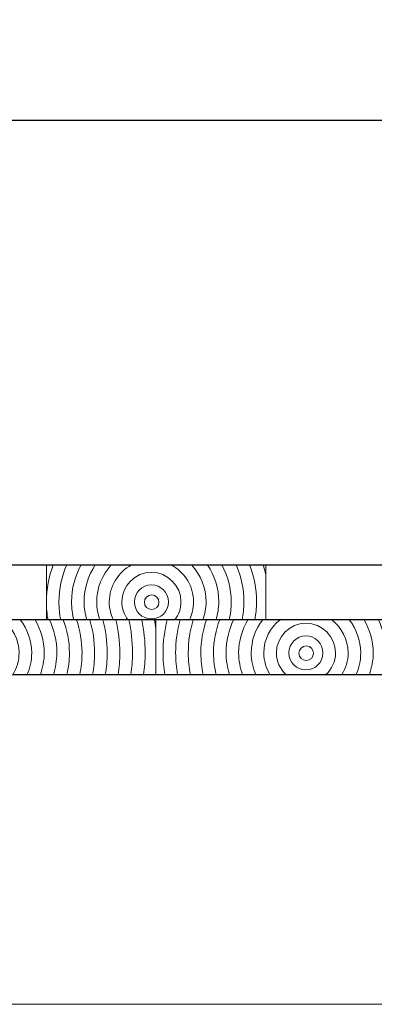
# Model space of a CAD drawing. Units: inches. Extents: x -509 to 24578, y -5951 to 3214.
# Drawn here: x 5554 to 5716, y 2766 to 3214 of the extents above; entities that cross this region are included whole.
import ezdxf

# ---------------------------------------------------------------- set-up
doc = ezdxf.new("R2010")
doc.units = ezdxf.units.IN
doc.header["$MEASUREMENT"] = 0
doc.layers.add('Namnruta', color=7, linetype='Continuous')
doc.styles.get("Standard").update_dxf_attribs({"font": 'verdana.ttf'})
doc.dimstyles.get("Standard").update_dxf_attribs({"dimtxt": 70, "dimasz": 70, "dimexe": 0.18, "dimexo": 0.0625, "dimgap": 0.09, "dimtad": 0, "dimtih": 1, "dimtoh": 1, "dimdec": 0, "dimzin": 0, "dimdsep": 46, "dimtxsty": 'Standard', "dimcen": 0.09, "dimadec": 0, "dimazin": 0, "dimtfac": 1, "dimtdec": 0, "dimtofl": 0, "dimtmove": 0, "dimatfit": 3, "dimfxl": 1, "dimtolj": 1, "dimtzin": 0, "dimarcsym": 0})

# ---------------------------------------------------------------- blocks, each defined once
blk = doc.blocks.new('*D207')
at = {"color": 0, "lineweight": -2, "transparency": 16777216}
for p, q in [((-432.9, 2966.06), (-432.9, 3168.52)), ((-362.9, 3168.34), (3026.38, 3168.34)), ((6647.1, 3168.34), (3257.81, 3168.34)), ((6717.1, 2966.06), (6717.1, 3168.52))]:
    blk.add_line(p, q, dxfattribs=at)
at = {"color": 0, "transparency": 16777216}
for points in [[(-362.9, 3180), (-362.9, 3156.67), (-432.9, 3168.34)], [(6647.1, 3180), (6647.1, 3156.67), (6717.1, 3168.34)]]:
    blk.add_solid(points, dxfattribs=at)
at = {"layer": 'Defpoints', "color": 0, "transparency": 16777216}
for p in [(6717.1, 3168.34), (-432.9, 2965.99), (6717.1, 2965.99)]:
    blk.add_point(p, dxfattribs=at)
at = {"color": 0, "transparency": 16777216, "insert": (3142.1, 3168.34), "char_height": 70, "attachment_point": 5}
blk.add_mtext('\\A1;7150', dxfattribs=at)

msp = doc.modelspace()

# ---------------------------------------------------------------- linework, layer by layer
msp.add_line((-432.9, 2965.99), (6717.1, 2965.99))
at = {"color": 7}
msp.add_line((6717.1, 2940.99), (-432.9, 2940.99), dxfattribs=at)
at = {"layer": 'Namnruta', "color": 7, "lineweight": 9}
for p, q in [((-359.89, 2915.95), (6641.34, 2915.95)), ((6641.34, 2765.92), (-359.89, 2765.92))]:
    msp.add_line(p, q, dxfattribs=at)
for points, knots in [([(5566.08, 2965.99), (5566.08, 2965.99), (5566.08, 2949.12), (5566.08, 2949.12), (5566.08, 2955.07), (5567.22, 2960.74), (5569.21, 2965.99), (5569.21, 2965.99), (5566.08, 2965.99), (5566.08, 2965.99)], [0, 0, 0, 0, 1, 1, 1, 2, 2, 2, 3, 3, 3, 3]), ([(5571.82, 2949.12), (5571.82, 2955.12), (5573.1, 2960.82), (5575.36, 2965.99), (5575.36, 2965.99), (5569.21, 2965.99), (5569.21, 2965.99), (5567.22, 2960.74), (5566.08, 2955.07), (5566.08, 2949.12), (5566.08, 2946.35), (5566.37, 2943.64), (5566.83, 2940.99), (5566.83, 2940.99), (5572.62, 2940.99), (5572.62, 2940.99), (5572.11, 2943.62), (5571.82, 2946.34), (5571.82, 2949.12)], [0, 0, 0, 0, 1, 1, 1, 2, 2, 2, 3, 3, 3, 4, 4, 4, 5, 5, 5, 6, 6, 6, 6]), ([(5577.55, 2949.12), (5577.55, 2955.24), (5579.21, 2960.93), (5581.89, 2965.99), (5581.89, 2965.99), (5575.36, 2965.99), (5575.36, 2965.99), (5573.1, 2960.82), (5571.82, 2955.12), (5571.82, 2949.12), (5571.82, 2946.34), (5572.11, 2943.62), (5572.62, 2940.99), (5572.62, 2940.99), (5578.54, 2940.99), (5578.54, 2940.99), (5577.94, 2943.61), (5577.55, 2946.32), (5577.55, 2949.12)], [0, 0, 0, 0, 1, 1, 1, 2, 2, 2, 3, 3, 3, 4, 4, 4, 5, 5, 5, 6, 6, 6, 6]), ([(5578.54, 2940.99), (5578.54, 2940.99), (5584.52, 2940.99), (5584.52, 2940.99), (5583.8, 2943.6), (5583.29, 2946.29), (5583.29, 2949.12), (5583.29, 2955.36), (5585.18, 2961.15), (5588.38, 2965.99), (5588.38, 2965.99), (5581.89, 2965.99), (5581.89, 2965.99), (5579.21, 2960.93), (5577.55, 2955.24), (5577.55, 2949.12), (5577.55, 2946.32), (5577.94, 2943.61), (5578.54, 2940.99)], [0, 0, 0, 0, 1, 1, 1, 2, 2, 2, 3, 3, 3, 4, 4, 4, 5, 5, 5, 6, 6, 6, 6]), ([(5589.02, 2949.12), (5589.02, 2955.65), (5591.6, 2961.54), (5595.7, 2965.99), (5595.7, 2965.99), (5588.38, 2965.99), (5588.38, 2965.99), (5585.18, 2961.15), (5583.29, 2955.36), (5583.29, 2949.12), (5583.29, 2946.29), (5583.8, 2943.6), (5584.52, 2940.99), (5584.52, 2940.99), (5590.5, 2940.99), (5590.5, 2940.99), (5589.61, 2943.55), (5589.02, 2946.26), (5589.02, 2949.12)], [0, 0, 0, 0, 1, 1, 1, 2, 2, 2, 3, 3, 3, 4, 4, 4, 5, 5, 5, 6, 6, 6, 6]), ([(5594.76, 2949.12), (5594.76, 2956.45), (5598.91, 2962.74), (5604.94, 2965.99), (5604.94, 2965.99), (5595.7, 2965.99), (5595.7, 2965.99), (5591.6, 2961.54), (5589.02, 2955.65), (5589.02, 2949.12), (5589.02, 2946.26), (5589.61, 2943.55), (5590.5, 2940.99), (5590.5, 2940.99), (5596.63, 2940.99), (5596.63, 2940.99), (5595.46, 2943.47), (5594.76, 2946.21), (5594.76, 2949.12)], [0, 0, 0, 0, 1, 1, 1, 2, 2, 2, 3, 3, 3, 4, 4, 4, 5, 5, 5, 6, 6, 6, 6]), ([(5594.76, 2949.12), (5594.76, 2946.21), (5595.46, 2943.47), (5596.63, 2940.99), (5596.63, 2940.99), (5603.3, 2940.99), (5603.3, 2940.99), (5601.56, 2943.26), (5600.49, 2946.06), (5600.49, 2949.13), (5600.49, 2956.57), (5606.54, 2962.62), (5613.98, 2962.62), (5621.42, 2962.62), (5627.47, 2956.57), (5627.47, 2949.13), (5627.47, 2946.06), (5626.4, 2943.26), (5624.67, 2940.99), (5624.67, 2940.99), (5631.34, 2940.99), (5631.34, 2940.99), (5632.51, 2943.47), (5633.21, 2946.21), (5633.21, 2949.12), (5633.21, 2956.45), (5629.06, 2962.74), (5623.02, 2965.99), (5623.02, 2965.99), (5604.94, 2965.99), (5604.94, 2965.99), (5598.91, 2962.74), (5594.76, 2956.45), (5594.76, 2949.12)], [0, 0, 0, 0, 1, 1, 1, 2, 2, 2, 3, 3, 3, 4, 4, 4, 5, 5, 5, 6, 6, 6, 7, 7, 7, 8, 8, 8, 9, 9, 9, 10, 10, 10, 11, 11, 11, 11]), ([(5632.27, 2965.99), (5632.27, 2965.99), (5623.02, 2965.99), (5623.02, 2965.99), (5629.06, 2962.74), (5633.21, 2956.45), (5633.21, 2949.12), (5633.21, 2946.21), (5632.51, 2943.47), (5631.34, 2940.99), (5631.34, 2940.99), (5637.48, 2940.99), (5637.48, 2940.99), (5638.37, 2943.55), (5638.95, 2946.26), (5638.95, 2949.12), (5638.95, 2955.65), (5636.38, 2961.54), (5632.27, 2965.99)], [0, 0, 0, 0, 1, 1, 1, 2, 2, 2, 3, 3, 3, 4, 4, 4, 5, 5, 5, 6, 6, 6, 6]), ([(5638.95, 2949.12), (5638.95, 2946.26), (5638.37, 2943.55), (5637.48, 2940.99), (5637.48, 2940.99), (5643.45, 2940.99), (5643.45, 2940.99), (5644.18, 2943.6), (5644.69, 2946.29), (5644.69, 2949.12), (5644.69, 2955.36), (5642.8, 2961.15), (5639.59, 2965.99), (5639.59, 2965.99), (5632.27, 2965.99), (5632.27, 2965.99), (5636.38, 2961.54), (5638.95, 2955.65), (5638.95, 2949.12)], [0, 0, 0, 0, 1, 1, 1, 2, 2, 2, 3, 3, 3, 4, 4, 4, 5, 5, 5, 6, 6, 6, 6]), ([(5644.69, 2949.12), (5644.69, 2946.29), (5644.18, 2943.6), (5643.45, 2940.99), (5643.45, 2940.99), (5649.43, 2940.99), (5649.43, 2940.99), (5650.03, 2943.61), (5650.42, 2946.32), (5650.42, 2949.12), (5650.42, 2955.24), (5648.76, 2960.93), (5646.09, 2965.99), (5646.09, 2965.99), (5639.59, 2965.99), (5639.59, 2965.99), (5642.8, 2961.15), (5644.69, 2955.36), (5644.69, 2949.12)], [0, 0, 0, 0, 1, 1, 1, 2, 2, 2, 3, 3, 3, 4, 4, 4, 5, 5, 5, 6, 6, 6, 6]), ([(5650.42, 2949.12), (5650.42, 2946.32), (5650.03, 2943.61), (5649.43, 2940.99), (5649.43, 2940.99), (5655.35, 2940.99), (5655.35, 2940.99), (5655.86, 2943.62), (5656.15, 2946.34), (5656.15, 2949.12), (5656.15, 2955.12), (5654.87, 2960.82), (5652.61, 2965.99), (5652.61, 2965.99), (5646.09, 2965.99), (5646.09, 2965.99), (5648.76, 2960.93), (5650.42, 2955.24), (5650.42, 2949.12)], [0, 0, 0, 0, 1, 1, 1, 2, 2, 2, 3, 3, 3, 4, 4, 4, 5, 5, 5, 6, 6, 6, 6]), ([(5658.76, 2965.99), (5658.76, 2965.99), (5652.61, 2965.99), (5652.61, 2965.99), (5654.87, 2960.82), (5656.15, 2955.12), (5656.15, 2949.12), (5656.15, 2946.34), (5655.86, 2943.62), (5655.35, 2940.99), (5655.35, 2940.99), (5661.14, 2940.99), (5661.14, 2940.99), (5661.6, 2943.64), (5661.89, 2946.35), (5661.89, 2949.12), (5661.89, 2955.07), (5660.75, 2960.74), (5658.76, 2965.99)], [0, 0, 0, 0, 1, 1, 1, 2, 2, 2, 3, 3, 3, 4, 4, 4, 5, 5, 5, 6, 6, 6, 6]), ([(5661.89, 2949.12), (5661.89, 2946.35), (5661.6, 2943.64), (5661.14, 2940.99), (5661.14, 2940.99), (5666.11, 2940.99), (5666.11, 2940.99), (5666.11, 2940.99), (5666.11, 2961.68), (5666.11, 2961.68), (5665.75, 2963.14), (5665.36, 2964.58), (5664.89, 2965.99), (5664.89, 2965.99), (5658.76, 2965.99), (5658.76, 2965.99), (5660.75, 2960.74), (5661.89, 2955.07), (5661.89, 2949.12)], [0, 0, 0, 0, 1, 1, 1, 2, 2, 2, 3, 3, 3, 4, 4, 4, 5, 5, 5, 6, 6, 6, 6]), ([(5666.11, 2965.99), (5666.11, 2965.99), (5664.89, 2965.99), (5664.89, 2965.99), (5665.36, 2964.58), (5665.75, 2963.14), (5666.11, 2961.68), (5666.11, 2961.68), (5666.11, 2965.99), (5666.11, 2965.99)], [0, 0, 0, 0, 1, 1, 1, 2, 2, 2, 3, 3, 3, 3]), ([(5627.47, 2949.13), (5627.47, 2956.57), (5621.42, 2962.62), (5613.98, 2962.62), (5606.54, 2962.62), (5600.49, 2956.57), (5600.49, 2949.13), (5600.49, 2946.06), (5601.56, 2943.26), (5603.3, 2940.99), (5603.3, 2940.99), (5624.67, 2940.99), (5624.67, 2940.99), (5626.4, 2943.26), (5627.47, 2946.06), (5627.47, 2949.13)], [0, 0, 0, 0, 1, 1, 1, 2, 2, 2, 3, 3, 3, 4, 4, 4, 5, 5, 5, 5]), ([(5613.98, 2941.37), (5609.7, 2941.37), (5606.23, 2944.84), (5606.23, 2949.13), (5606.23, 2953.41), (5609.7, 2956.88), (5613.98, 2956.88), (5618.26, 2956.88), (5621.74, 2953.41), (5621.74, 2949.13), (5621.74, 2944.84), (5618.26, 2941.37), (5613.98, 2941.37)], [0, 0, 0, 0, 1, 1, 1, 2, 2, 2, 3, 3, 3, 4, 4, 4, 4]), ([(5613.98, 2956.88), (5609.7, 2956.88), (5606.23, 2953.41), (5606.23, 2949.13), (5606.23, 2944.84), (5609.7, 2941.37), (5613.98, 2941.37), (5618.26, 2941.37), (5621.74, 2944.84), (5621.74, 2949.13), (5621.74, 2953.41), (5618.26, 2956.88), (5613.98, 2956.88)], [0, 0, 0, 0, 1, 1, 1, 2, 2, 2, 3, 3, 3, 4, 4, 4, 4]), ([(5614.1, 2945.67), (5612.26, 2945.67), (5610.78, 2947.16), (5610.78, 2948.99), (5610.78, 2950.83), (5612.26, 2952.31), (5614.1, 2952.31), (5615.92, 2952.31), (5617.41, 2950.83), (5617.41, 2948.99), (5617.41, 2947.16), (5615.92, 2945.67), (5614.1, 2945.67)], [0, 0, 0, 0, 1, 1, 1, 2, 2, 2, 3, 3, 3, 4, 4, 4, 4]), ([(5614.1, 2952.31), (5612.26, 2952.31), (5610.78, 2950.83), (5610.78, 2948.99), (5610.78, 2947.16), (5612.26, 2945.67), (5614.1, 2945.67), (5615.92, 2945.67), (5617.41, 2947.16), (5617.41, 2948.99), (5617.41, 2950.83), (5615.92, 2952.31), (5614.1, 2952.31)], [0, 0, 0, 0, 1, 1, 1, 2, 2, 2, 3, 3, 3, 4, 4, 4, 4]), ([(5566.08, 2940.99), (5566.08, 2940.99), (5566.83, 2940.99), (5566.83, 2940.99), (5566.37, 2943.64), (5566.08, 2946.35), (5566.08, 2949.12), (5566.08, 2949.12), (5566.08, 2940.99), (5566.08, 2940.99)], [0, 0, 0, 0, 1, 1, 1, 2, 2, 2, 3, 3, 3, 3]), ([(5553.65, 2925.93), (5553.65, 2922.3), (5552.58, 2918.94), (5550.83, 2916.04), (5550.83, 2916.04), (5557.33, 2916.04), (5557.33, 2916.04), (5558.64, 2919.08), (5559.39, 2922.42), (5559.39, 2925.93), (5559.39, 2931.64), (5557.39, 2936.84), (5554.16, 2941.05), (5554.16, 2941.05), (5546.17, 2941.05), (5546.17, 2941.05), (5550.69, 2937.53), (5553.65, 2932.09), (5553.65, 2925.93)], [0, 0, 0, 0, 1, 1, 1, 2, 2, 2, 3, 3, 3, 4, 4, 4, 5, 5, 5, 6, 6, 6, 6]), ([(5559.39, 2925.93), (5559.39, 2922.42), (5558.64, 2919.08), (5557.33, 2916.04), (5557.33, 2916.04), (5563.35, 2916.04), (5563.35, 2916.04), (5564.42, 2919.16), (5565.13, 2922.45), (5565.13, 2925.93), (5565.13, 2931.45), (5563.55, 2936.56), (5560.98, 2941.05), (5560.98, 2941.05), (5554.16, 2941.05), (5554.16, 2941.05), (5557.39, 2936.84), (5559.39, 2931.64), (5559.39, 2925.93)], [0, 0, 0, 0, 1, 1, 1, 2, 2, 2, 3, 3, 3, 4, 4, 4, 5, 5, 5, 6, 6, 6, 6]), ([(5565.13, 2925.93), (5565.13, 2922.45), (5564.42, 2919.16), (5563.35, 2916.04), (5563.35, 2916.04), (5569.33, 2916.04), (5569.33, 2916.04), (5570.23, 2919.2), (5570.87, 2922.48), (5570.87, 2925.93), (5570.87, 2931.33), (5569.6, 2936.43), (5567.48, 2941.05), (5567.48, 2941.05), (5560.98, 2941.05), (5560.98, 2941.05), (5563.55, 2936.56), (5565.13, 2931.45), (5565.13, 2925.93)], [0, 0, 0, 0, 1, 1, 1, 2, 2, 2, 3, 3, 3, 4, 4, 4, 5, 5, 5, 6, 6, 6, 6]), ([(5573.75, 2941.05), (5573.75, 2941.05), (5567.48, 2941.05), (5567.48, 2941.05), (5569.6, 2936.43), (5570.87, 2931.33), (5570.87, 2925.93), (5570.87, 2922.48), (5570.23, 2919.2), (5569.33, 2916.04), (5569.33, 2916.04), (5575.38, 2916.04), (5575.38, 2916.04), (5576.14, 2919.22), (5576.6, 2922.52), (5576.6, 2925.93), (5576.6, 2931.26), (5575.57, 2936.35), (5573.75, 2941.05)], [0, 0, 0, 0, 1, 1, 1, 2, 2, 2, 3, 3, 3, 4, 4, 4, 5, 5, 5, 6, 6, 6, 6]), ([(5576.6, 2925.93), (5576.6, 2922.52), (5576.14, 2919.22), (5575.38, 2916.04), (5575.38, 2916.04), (5581.3, 2916.04), (5581.3, 2916.04), (5581.97, 2919.23), (5582.33, 2922.54), (5582.33, 2925.92), (5582.33, 2931.21), (5581.44, 2936.28), (5579.85, 2941.05), (5579.85, 2941.05), (5573.75, 2941.05), (5573.75, 2941.05), (5575.57, 2936.35), (5576.6, 2931.26), (5576.6, 2925.93)], [0, 0, 0, 0, 1, 1, 1, 2, 2, 2, 3, 3, 3, 4, 4, 4, 5, 5, 5, 6, 6, 6, 6]), ([(5582.33, 2925.92), (5582.33, 2922.54), (5581.97, 2919.23), (5581.3, 2916.04), (5581.3, 2916.04), (5587.14, 2916.04), (5587.14, 2916.04), (5587.74, 2919.25), (5588.09, 2922.54), (5588.09, 2925.92), (5588.09, 2931.18), (5587.3, 2936.24), (5585.89, 2941.05), (5585.89, 2941.05), (5579.85, 2941.05), (5579.85, 2941.05), (5581.44, 2936.28), (5582.33, 2931.21), (5582.33, 2925.92)], [0, 0, 0, 0, 1, 1, 1, 2, 2, 2, 3, 3, 3, 4, 4, 4, 5, 5, 5, 6, 6, 6, 6]), ([(5588.09, 2925.92), (5588.09, 2922.54), (5587.74, 2919.25), (5587.14, 2916.04), (5587.14, 2916.04), (5592.96, 2916.04), (5592.96, 2916.04), (5593.5, 2919.26), (5593.85, 2922.55), (5593.85, 2925.92), (5593.85, 2931.16), (5593.1, 2936.21), (5591.83, 2941.05), (5591.83, 2941.05), (5585.89, 2941.05), (5585.89, 2941.05), (5587.3, 2936.24), (5588.09, 2931.18), (5588.09, 2925.92)], [0, 0, 0, 0, 1, 1, 1, 2, 2, 2, 3, 3, 3, 4, 4, 4, 5, 5, 5, 6, 6, 6, 6]), ([(5597.76, 2941.05), (5597.76, 2941.05), (5591.83, 2941.05), (5591.83, 2941.05), (5593.1, 2936.21), (5593.85, 2931.16), (5593.85, 2925.92), (5593.85, 2922.55), (5593.5, 2919.26), (5592.96, 2916.04), (5592.96, 2916.04), (5598.77, 2916.04), (5598.77, 2916.04), (5599.27, 2919.27), (5599.6, 2922.56), (5599.6, 2925.92), (5599.6, 2931.14), (5598.92, 2936.19), (5597.76, 2941.05)], [0, 0, 0, 0, 1, 1, 1, 2, 2, 2, 3, 3, 3, 4, 4, 4, 5, 5, 5, 6, 6, 6, 6]), ([(5599.6, 2925.92), (5599.6, 2922.56), (5599.27, 2919.27), (5598.77, 2916.04), (5598.77, 2916.04), (5604.59, 2916.04), (5604.59, 2916.04), (5605.05, 2919.28), (5605.36, 2922.56), (5605.36, 2925.92), (5605.36, 2931.12), (5604.76, 2936.17), (5603.7, 2941.05), (5603.7, 2941.05), (5597.76, 2941.05), (5597.76, 2941.05), (5598.92, 2936.19), (5599.6, 2931.14), (5599.6, 2925.92)], [0, 0, 0, 0, 1, 1, 1, 2, 2, 2, 3, 3, 3, 4, 4, 4, 5, 5, 5, 6, 6, 6, 6]), ([(5609.61, 2941.05), (5609.61, 2941.05), (5603.7, 2941.05), (5603.7, 2941.05), (5604.76, 2936.17), (5605.36, 2931.12), (5605.36, 2925.92), (5605.36, 2922.56), (5605.05, 2919.28), (5604.59, 2916.04), (5604.59, 2916.04), (5610.42, 2916.04), (5610.42, 2916.04), (5610.84, 2919.28), (5611.13, 2922.57), (5611.13, 2925.92), (5611.13, 2931.1), (5610.59, 2936.15), (5609.61, 2941.05)], [0, 0, 0, 0, 1, 1, 1, 2, 2, 2, 3, 3, 3, 4, 4, 4, 5, 5, 5, 6, 6, 6, 6]), ([(5611.13, 2925.92), (5611.13, 2922.57), (5610.84, 2919.28), (5610.42, 2916.04), (5610.42, 2916.04), (5616.05, 2916.04), (5616.05, 2916.04), (5616.05, 2916.04), (5616.05, 2937.01), (5616.05, 2937.01), (5615.87, 2938.36), (5615.68, 2939.71), (5615.43, 2941.05), (5615.43, 2941.05), (5609.61, 2941.05), (5609.61, 2941.05), (5610.59, 2936.15), (5611.13, 2931.1), (5611.13, 2925.92)], [0, 0, 0, 0, 1, 1, 1, 2, 2, 2, 3, 3, 3, 4, 4, 4, 5, 5, 5, 6, 6, 6, 6]), ([(5616.05, 2941.05), (5616.05, 2941.05), (5615.43, 2941.05), (5615.43, 2941.05), (5615.68, 2939.71), (5615.87, 2938.36), (5616.05, 2937.01), (5616.05, 2937.01), (5616.05, 2941.05), (5616.05, 2941.05)], [0, 0, 0, 0, 1, 1, 1, 2, 2, 2, 3, 3, 3, 3]), ([(5621.12, 2941.05), (5621.12, 2941.05), (5616.05, 2941.05), (5616.05, 2941.05), (5616.05, 2941.05), (5616.05, 2916.04), (5616.05, 2916.04), (5616.05, 2916.04), (5620.11, 2916.04), (5620.11, 2916.04), (5619.62, 2919.27), (5619.28, 2922.56), (5619.28, 2925.92), (5619.28, 2931.14), (5619.96, 2936.19), (5621.12, 2941.05)], [0, 0, 0, 0, 1, 1, 1, 2, 2, 2, 3, 3, 3, 4, 4, 4, 5, 5, 5, 5]), ([(5625.03, 2925.92), (5625.03, 2931.16), (5625.78, 2936.21), (5627.06, 2941.05), (5627.06, 2941.05), (5621.12, 2941.05), (5621.12, 2941.05), (5619.96, 2936.19), (5619.28, 2931.14), (5619.28, 2925.92), (5619.28, 2922.56), (5619.62, 2919.27), (5620.11, 2916.04), (5620.11, 2916.04), (5625.93, 2916.04), (5625.93, 2916.04), (5625.38, 2919.26), (5625.03, 2922.55), (5625.03, 2925.92)], [0, 0, 0, 0, 1, 1, 1, 2, 2, 2, 3, 3, 3, 4, 4, 4, 5, 5, 5, 6, 6, 6, 6]), ([(5630.79, 2925.92), (5630.79, 2931.18), (5631.59, 2936.24), (5633, 2941.05), (5633, 2941.05), (5627.06, 2941.05), (5627.06, 2941.05), (5625.78, 2936.21), (5625.03, 2931.16), (5625.03, 2925.92), (5625.03, 2922.55), (5625.38, 2919.26), (5625.93, 2916.04), (5625.93, 2916.04), (5631.74, 2916.04), (5631.74, 2916.04), (5631.14, 2919.25), (5630.79, 2922.54), (5630.79, 2925.92)], [0, 0, 0, 0, 1, 1, 1, 2, 2, 2, 3, 3, 3, 4, 4, 4, 5, 5, 5, 6, 6, 6, 6]), ([(5631.74, 2916.04), (5631.74, 2916.04), (5637.59, 2916.04), (5637.59, 2916.04), (5636.91, 2919.23), (5636.55, 2922.54), (5636.55, 2925.92), (5636.55, 2931.21), (5637.44, 2936.28), (5639.04, 2941.05), (5639.04, 2941.05), (5633, 2941.05), (5633, 2941.05), (5631.59, 2936.24), (5630.79, 2931.18), (5630.79, 2925.92), (5630.79, 2922.54), (5631.14, 2919.25), (5631.74, 2916.04)], [0, 0, 0, 0, 1, 1, 1, 2, 2, 2, 3, 3, 3, 4, 4, 4, 5, 5, 5, 6, 6, 6, 6]), ([(5642.29, 2925.93), (5642.29, 2931.26), (5643.32, 2936.35), (5645.13, 2941.05), (5645.13, 2941.05), (5639.04, 2941.05), (5639.04, 2941.05), (5637.44, 2936.28), (5636.55, 2931.21), (5636.55, 2925.92), (5636.55, 2922.54), (5636.91, 2919.23), (5637.59, 2916.04), (5637.59, 2916.04), (5643.51, 2916.04), (5643.51, 2916.04), (5642.74, 2919.22), (5642.29, 2922.52), (5642.29, 2925.93)], [0, 0, 0, 0, 1, 1, 1, 2, 2, 2, 3, 3, 3, 4, 4, 4, 5, 5, 5, 6, 6, 6, 6]), ([(5648.02, 2925.93), (5648.02, 2931.33), (5649.28, 2936.43), (5651.41, 2941.05), (5651.41, 2941.05), (5645.13, 2941.05), (5645.13, 2941.05), (5643.32, 2936.35), (5642.29, 2931.26), (5642.29, 2925.93), (5642.29, 2922.52), (5642.74, 2919.22), (5643.51, 2916.04), (5643.51, 2916.04), (5649.56, 2916.04), (5649.56, 2916.04), (5648.66, 2919.2), (5648.02, 2922.48), (5648.02, 2925.93)], [0, 0, 0, 0, 1, 1, 1, 2, 2, 2, 3, 3, 3, 4, 4, 4, 5, 5, 5, 6, 6, 6, 6]), ([(5653.76, 2925.93), (5653.76, 2931.45), (5655.34, 2936.56), (5657.9, 2941.05), (5657.9, 2941.05), (5651.41, 2941.05), (5651.41, 2941.05), (5649.28, 2936.43), (5648.02, 2931.33), (5648.02, 2925.93), (5648.02, 2922.48), (5648.66, 2919.2), (5649.56, 2916.04), (5649.56, 2916.04), (5655.53, 2916.04), (5655.53, 2916.04), (5654.47, 2919.16), (5653.76, 2922.45), (5653.76, 2925.93)], [0, 0, 0, 0, 1, 1, 1, 2, 2, 2, 3, 3, 3, 4, 4, 4, 5, 5, 5, 6, 6, 6, 6]), ([(5655.53, 2916.04), (5655.53, 2916.04), (5661.56, 2916.04), (5661.56, 2916.04), (5660.23, 2919.08), (5659.49, 2922.42), (5659.49, 2925.93), (5659.49, 2931.64), (5661.49, 2936.84), (5664.73, 2941.05), (5664.73, 2941.05), (5657.9, 2941.05), (5657.9, 2941.05), (5655.34, 2936.56), (5653.76, 2931.45), (5653.76, 2925.93), (5653.76, 2922.45), (5654.47, 2919.16), (5655.53, 2916.04)], [0, 0, 0, 0, 1, 1, 1, 2, 2, 2, 3, 3, 3, 4, 4, 4, 5, 5, 5, 6, 6, 6, 6]), ([(5665.22, 2925.93), (5665.22, 2932.09), (5668.19, 2937.53), (5672.71, 2941.05), (5672.71, 2941.05), (5664.73, 2941.05), (5664.73, 2941.05), (5661.49, 2936.84), (5659.49, 2931.64), (5659.49, 2925.93), (5659.49, 2922.42), (5660.23, 2919.08), (5661.56, 2916.04), (5661.56, 2916.04), (5668.05, 2916.04), (5668.05, 2916.04), (5666.29, 2918.94), (5665.22, 2922.3), (5665.22, 2925.93)], [0, 0, 0, 0, 1, 1, 1, 2, 2, 2, 3, 3, 3, 4, 4, 4, 5, 5, 5, 6, 6, 6, 6]), ([(5696.19, 2941.05), (5696.19, 2941.05), (5672.71, 2941.05), (5672.71, 2941.05), (5668.19, 2937.53), (5665.22, 2932.09), (5665.22, 2925.93), (5665.22, 2922.3), (5666.29, 2918.94), (5668.05, 2916.04), (5668.05, 2916.04), (5675.34, 2916.04), (5675.34, 2916.04), (5672.67, 2918.51), (5670.96, 2922.01), (5670.96, 2925.93), (5670.96, 2933.37), (5677.01, 2939.42), (5684.45, 2939.42), (5691.89, 2939.42), (5697.94, 2933.37), (5697.94, 2925.93), (5697.94, 2922.01), (5696.23, 2918.51), (5693.56, 2916.04), (5693.56, 2916.04), (5700.86, 2916.04), (5700.86, 2916.04), (5702.61, 2918.94), (5703.68, 2922.3), (5703.68, 2925.93), (5703.68, 2932.09), (5700.71, 2937.53), (5696.19, 2941.05)], [0, 0, 0, 0, 1, 1, 1, 2, 2, 2, 3, 3, 3, 4, 4, 4, 5, 5, 5, 6, 6, 6, 7, 7, 7, 8, 8, 8, 9, 9, 9, 10, 10, 10, 11, 11, 11, 11]), ([(5697.94, 2925.93), (5697.94, 2933.37), (5691.89, 2939.42), (5684.45, 2939.42), (5677.01, 2939.42), (5670.96, 2933.37), (5670.96, 2925.93), (5670.96, 2922.01), (5672.67, 2918.51), (5675.34, 2916.04), (5675.34, 2916.04), (5693.56, 2916.04), (5693.56, 2916.04), (5696.23, 2918.51), (5697.94, 2922.01), (5697.94, 2925.93)], [0, 0, 0, 0, 1, 1, 1, 2, 2, 2, 3, 3, 3, 4, 4, 4, 5, 5, 5, 5]), ([(5703.68, 2925.93), (5703.68, 2922.3), (5702.61, 2918.94), (5700.86, 2916.04), (5700.86, 2916.04), (5707.36, 2916.04), (5707.36, 2916.04), (5708.67, 2919.08), (5709.42, 2922.42), (5709.42, 2925.93), (5709.42, 2931.64), (5707.42, 2936.84), (5704.19, 2941.05), (5704.19, 2941.05), (5696.19, 2941.05), (5696.19, 2941.05), (5700.71, 2937.53), (5703.68, 2932.09), (5703.68, 2925.93)], [0, 0, 0, 0, 1, 1, 1, 2, 2, 2, 3, 3, 3, 4, 4, 4, 5, 5, 5, 6, 6, 6, 6]), ([(5709.42, 2925.93), (5709.42, 2922.42), (5708.67, 2919.08), (5707.36, 2916.04), (5707.36, 2916.04), (5713.37, 2916.04), (5713.37, 2916.04), (5714.44, 2919.16), (5715.15, 2922.45), (5715.15, 2925.93), (5715.15, 2931.45), (5713.57, 2936.56), (5711.01, 2941.05), (5711.01, 2941.05), (5704.19, 2941.05), (5704.19, 2941.05), (5707.42, 2936.84), (5709.42, 2931.64), (5709.42, 2925.93)], [0, 0, 0, 0, 1, 1, 1, 2, 2, 2, 3, 3, 3, 4, 4, 4, 5, 5, 5, 6, 6, 6, 6]), ([(5715.15, 2925.93), (5715.15, 2922.45), (5714.44, 2919.16), (5713.37, 2916.04), (5713.37, 2916.04), (5719.35, 2916.04), (5719.35, 2916.04), (5720.26, 2919.2), (5720.89, 2922.48), (5720.89, 2925.93), (5720.89, 2931.33), (5719.63, 2936.43), (5717.51, 2941.05), (5717.51, 2941.05), (5711.01, 2941.05), (5711.01, 2941.05), (5713.57, 2936.56), (5715.15, 2931.45), (5715.15, 2925.93)], [0, 0, 0, 0, 1, 1, 1, 2, 2, 2, 3, 3, 3, 4, 4, 4, 5, 5, 5, 6, 6, 6, 6]), ([(5684.45, 2918.18), (5680.16, 2918.18), (5676.7, 2921.65), (5676.7, 2925.93), (5676.7, 2930.22), (5680.16, 2933.69), (5684.45, 2933.69), (5688.74, 2933.69), (5692.21, 2930.22), (5692.21, 2925.93), (5692.21, 2921.65), (5688.74, 2918.18), (5684.45, 2918.18)], [0, 0, 0, 0, 1, 1, 1, 2, 2, 2, 3, 3, 3, 4, 4, 4, 4]), ([(5684.45, 2933.69), (5680.16, 2933.69), (5676.7, 2930.22), (5676.7, 2925.93), (5676.7, 2921.65), (5680.16, 2918.18), (5684.45, 2918.18), (5688.74, 2918.18), (5692.21, 2921.65), (5692.21, 2925.93), (5692.21, 2930.22), (5688.74, 2933.69), (5684.45, 2933.69)], [0, 0, 0, 0, 1, 1, 1, 2, 2, 2, 3, 3, 3, 4, 4, 4, 4]), ([(5684.56, 2922.48), (5682.73, 2922.48), (5681.25, 2923.96), (5681.25, 2925.79), (5681.25, 2927.63), (5682.73, 2929.11), (5684.56, 2929.11), (5686.39, 2929.11), (5687.88, 2927.63), (5687.88, 2925.79), (5687.88, 2923.96), (5686.39, 2922.48), (5684.56, 2922.48)], [0, 0, 0, 0, 1, 1, 1, 2, 2, 2, 3, 3, 3, 4, 4, 4, 4]), ([(5684.56, 2929.11), (5682.73, 2929.11), (5681.25, 2927.63), (5681.25, 2925.79), (5681.25, 2923.96), (5682.73, 2922.48), (5684.56, 2922.48), (5686.39, 2922.48), (5687.88, 2923.96), (5687.88, 2925.79), (5687.88, 2927.63), (5686.39, 2929.11), (5684.56, 2929.11)], [0, 0, 0, 0, 1, 1, 1, 2, 2, 2, 3, 3, 3, 4, 4, 4, 4])]:
    msp.add_open_spline(points, degree=3, knots=knots, dxfattribs=at)

# ---------------------------------------------------------------- dimensions: what is measured, and where the dimension line sits
dim = msp.add_linear_dim(base=(6717.1, 3168.34), p1=(-432.9, 2965.99), p2=(6717.1, 2965.99), dimstyle='Standard')
dim.commit()
dim.dimension.update_dxf_attribs({"geometry": '*D207', "text_midpoint": (3142.1, 3168.34)})

doc.saveas('drawing.dxf')
